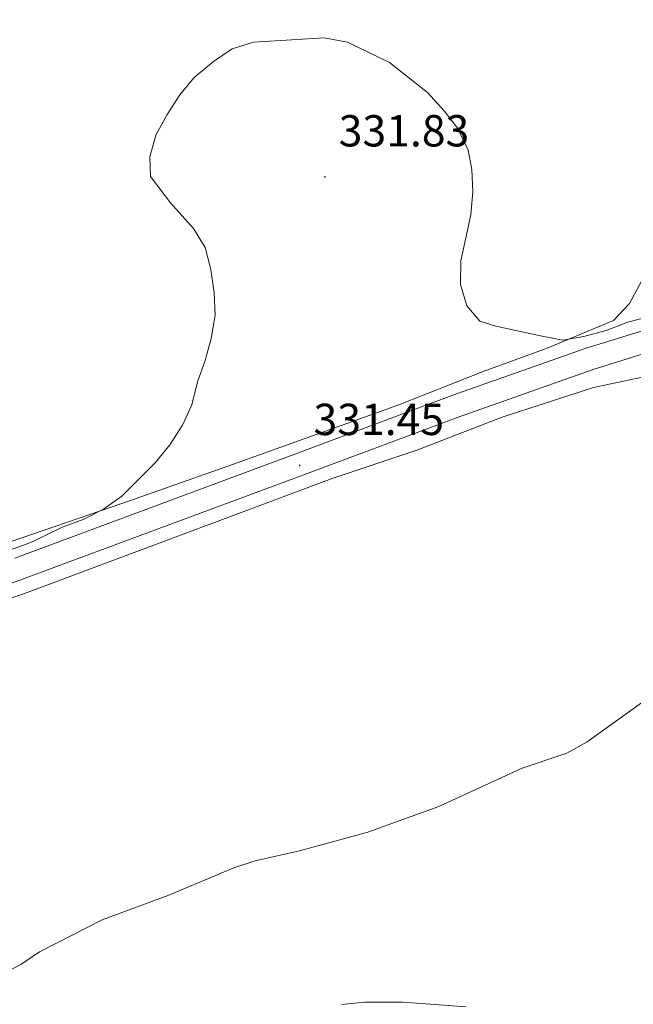
# Model space of a CAD drawing. Units: metres. Extents: x 589818 to 594312, y 4705485 to 4708513.
# Drawn here: x 592989 to 593126, y 4707541 to 4707761 of the extents above; entities that cross this region are included whole.
import ezdxf
from ezdxf.enums import TextEntityAlignment as Align

# ---------------------------------------------------------------- set-up
doc = ezdxf.new("R2010")
doc.units = ezdxf.units.M
doc.header["$MEASUREMENT"] = 0
for name, color, linetype, lineweight in [('Carátula', 7, 'Continuous', 5), ('Level 21', 19, 'Continuous', 0), ('Level 36', 19, 'Continuous', 40), ('Level 41', 39, 'Continuous', 0), ('Level 5', 36, 'Continuous', 0), ('Level 7', 1, 'Continuous', 0)]:
    doc.layers.add(name, color=color, linetype=linetype, lineweight=lineweight)
doc.styles.add('Arial', font='ARIAL.TTF', dxfattribs={"height": 0.2})

# ---------------------------------------------------------------- blocks, each defined once
blk = doc.blocks.new('5PATER')
at = {"layer": 'Carátula', "linetype": 'Continuous', "lineweight": 5}
h = blk.add_hatch(color=250, dxfattribs=at)
edge = h.paths.add_edge_path()
edge.add_ellipse((0, 0), major_axis=(-1.33, -1.34), ratio=0.999422, start_angle=0, end_angle=360)

msp = doc.modelspace()

# ---------------------------------------------------------------- linework, layer by layer
at = {"layer": 'Level 21', "color": 19, "linetype": 'Continuous', "lineweight": 13}
for points in [[(592988.14, 4707640.49, 330.52), (593051.29, 4707663.94, 331.46), (593085.71, 4707676.75, 331.25), (593115.75, 4707687.33, 331.04), (593126.86, 4707690.8, 331.04), (593134.3, 4707692.85, 330.94), (593141.78, 4707694.58, 330.94), (593148.95, 4707695.96, 330.83), (593154.37, 4707696.82, 330.83), (593160.88, 4707697.7, 330.83), (593167.68, 4707698.51, 330.83), (593174.53, 4707699.09, 330.73), (593187.9, 4707700.09, 330.73), (593217.03, 4707702.24, 330.94), (593245.37, 4707704.19, 331.46), (593273.01, 4707706.06, 331.77), (593307.27, 4707708.45, 331.77), (593348.61, 4707711.15, 331.36), (593366.04, 4707712.14, 330.94), (593374.34, 4707712.37, 330.94), (593381.02, 4707712.41, 330.94), (593386.21, 4707712.36, 330.94), (593392.34, 4707712.11, 330.94), (593397.88, 4707711.74, 330.94)], [(592968.3, 4707627.91, 330.73), (592989.88, 4707635.8, 330.52), (593053.03, 4707659.25, 331.46), (593087.41, 4707672.04, 331.25), (593117.32, 4707682.58, 331.04), (593128.26, 4707686, 331.04)]]:
    msp.add_polyline3d(points, dxfattribs=at)
at = {"layer": 'Level 36', "color": 92, "linetype": 'Continuous', "lineweight": 0}
for points in [[(593149.04, 4707769.56, 327.98), (593143.19, 4707749.25, 328.18), (593133.64, 4707715.85, 329.23), (593129.19, 4707704.43, 329.85), (593125.46, 4707697.3, 330.06), (593121.82, 4707693.55, 330.06), (593107.03, 4707687.32, 330.27), (593092.76, 4707682.14, 330.9), (593073.89, 4707674.73, 331.52), (593035.9, 4707661.1, 331.1), (593012.24, 4707652.71, 330.27), (592984.45, 4707643.24, 329.64)], [(592980.77, 4707629.46, 330.31), (592989.68, 4707632.38, 330.37), (593059.01, 4707658.23, 331.41), (593077.9, 4707664.55, 331.62), (593096.99, 4707671.91, 331.62), (593117.35, 4707678.59, 331.2), (593133.58, 4707682.01, 330.99), (593149.94, 4707686.58, 331.41), (593155.38, 4707687.63, 331.41), (593186.49, 4707690.55, 331.41), (593208.99, 4707692.24, 331.41), (593225.97, 4707693.38, 332.04), (593246.34, 4707694.48, 332.24), (593270.75, 4707696.38, 332.66), (593279.65, 4707696.9, 333.08), (593297.35, 4707697.89, 333.29), (593316.25, 4707699.13, 333.29), (593328.69, 4707700.16, 332.87), (593352.27, 4707702.32, 332.87), (593366.91, 4707703.29, 332.66), (593372.7, 4707703.42, 332.66), (593378.82, 4707703.56, 332.24), (593388.18, 4707703.1, 331.62), (593409.32, 4707702.03, 331.41)], [(593088.93, 4707540.32, 338.92), (593074.79, 4707541.37, 338.71), (593066.32, 4707541.35, 338.08), (593061.13, 4707540.8, 337.88)]]:
    msp.add_polyline3d(points, dxfattribs=at)
at = {"layer": 'Level 5', "color": 36, "linetype": 'Continuous', "lineweight": 0}
for points in [[(593129.85, 4707694.39, 330), (593125.06, 4707693.19, 330), (593120.24, 4707691.33, 330), (593115.24, 4707689.97, 330), (593110.54, 4707689.11, 330), (593105.54, 4707690.09, 330), (593095.54, 4707692.28, 330), (593092.02, 4707693.41, 330), (593089.06, 4707696.77, 330), (593087.68, 4707701.57, 330), (593087.73, 4707706.88, 330), (593089.98, 4707717.1, 330), (593090.41, 4707722.28, 330), (593090.18, 4707727.28, 330), (593089.39, 4707731.53, 330), (593087.11, 4707736.38, 330), (593084.04, 4707740.32, 330), (593080.29, 4707744.4, 330), (593071.83, 4707751.1, 330), (593062.44, 4707755.66, 330), (593057.24, 4707756.65, 330), (593041.47, 4707755.69, 330), (593036.71, 4707754.17, 330), (593032.5, 4707751.39, 330), (593028.21, 4707747.75, 330), (593024.96, 4707743.95, 330), (593022.15, 4707739.52, 330), (593019.62, 4707734.91, 330), (593018.31, 4707730.08, 330), (593018.41, 4707725.65, 330), (593022.94, 4707719.77, 330), (593028.02, 4707714.09, 330), (593030.68, 4707709.85, 330), (593031.93, 4707704.95, 330), (593032.67, 4707699.74, 330), (593032.92, 4707694.75, 330), (593032, 4707689.53, 330), (593030.68, 4707684.63, 330), (593028.92, 4707679.81, 330), (593027.7, 4707674.72, 330), (593025.58, 4707670.19, 330), (593022.74, 4707665.74, 330), (593019.46, 4707661.72, 330), (593012.01, 4707654.29, 330), (593007.95, 4707651.38, 330), (593003.4, 4707649.09, 330), (592998.57, 4707647.29, 330), (592991.7, 4707643.97, 330), (592986.93, 4707642.25, 330)], [(593143.79, 4707624, 335), (593140.82, 4707619.89, 335), (593138.57, 4707615.24, 335), (593136.02, 4707611.47, 335), (593132.52, 4707609.09, 335), (593128.65, 4707608.52, 335), (593116, 4707599.44, 335), (593111.4, 4707596.93, 335), (593101.48, 4707593.56, 335), (593082.84, 4707585.04, 335), (593066.96, 4707579.29, 335), (593051.69, 4707575.12, 335), (593041.79, 4707572.91, 335), (593037.04, 4707571.35, 335), (593022.57, 4707565.24, 335), (593007.65, 4707559.68, 335), (592993.63, 4707552.56, 335), (592989.49, 4707549.75, 335), (592984.79, 4707547.29, 335)]]:
    msp.add_polyline3d(points, dxfattribs=at)

# ---------------------------------------------------------------- block references
at = {"layer": 'Level 7', "color": 19, "linetype": 'Continuous', "lineweight": 0, "xscale": 0.09999983015004542, "yscale": 0.09999983015004542}
for p in [(593057.39, 4707725.61, 331.84), (593051.77, 4707661.17, 331.46)]:
    msp.add_blockref('5PATER', p, dxfattribs=at)

# ---------------------------------------------------------------- texts
at = {"layer": 'Level 41', "color": 19, "linetype": 'Continuous', "lineweight": 0, "style": 'Arial'}
for s, p in [('331.83', (593060.48, 4707730.2, 331.84)), ('331.45', (593054.86, 4707665.76, 331.46))]:
    msp.add_text(s, height=7, dxfattribs=at).set_placement(p, align=Align.BOTTOM_LEFT)

doc.saveas('drawing.dxf')
